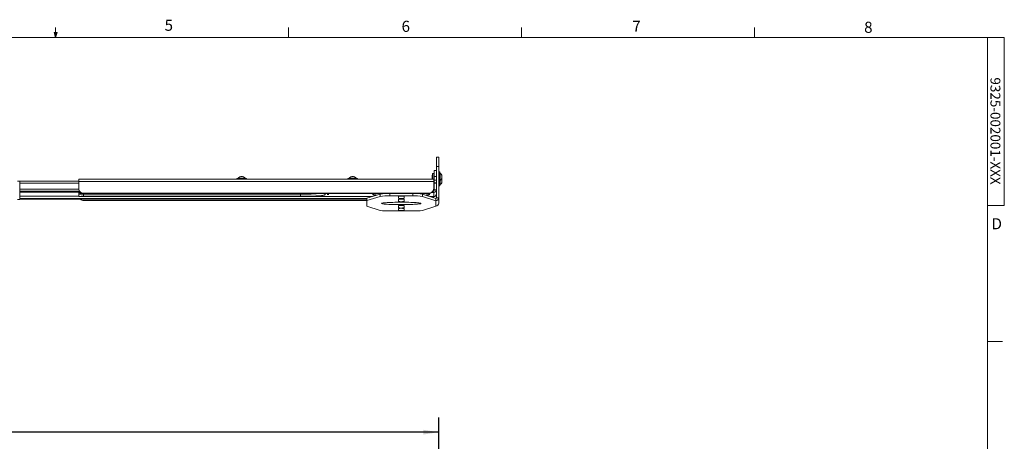
# Model space of a CAD drawing. Units: inches. Extents: x 0.5 to 16.5, y 0.2 to 10.8.
# Drawn here: x 8.2 to 16.5, y 7.2 to 10.8 of the extents above; entities that cross this region are included whole.
import ezdxf

# ---------------------------------------------------------------- set-up
doc = ezdxf.new("R2010")
doc.units = ezdxf.units.IN
doc.header["$MEASUREMENT"] = 0
doc.layers.add('LAYER_1', color=160, linetype='Continuous')
doc.styles.add('SLDTEXTSTYLE0', font='TXT', dxfattribs={"width": 0.75})
doc.dimstyles.new('SLDDIMSTYLE2', dxfattribs={"dimtxt": 0.125, "dimasz": 0.13, "dimexe": 0, "dimexo": 0.0625, "dimgap": 0.03125, "dimtad": 0, "dimtih": 1, "dimtoh": 1, "dimlfac": 6, "dimrnd": 1e-09, "dimzin": 12, "dimdsep": 46, "dimtxsty": 'SLDTEXTSTYLE0', "dimsah": 1, "dimcen": 0.09, "dimadec": 0, "dimazin": 0, "dimtfac": 1, "dimtofl": 0, "dimtmove": 0, "dimatfit": 3, "dimfxl": 0, "dimtolj": 1, "dimtzin": 12, "dimarcsym": 0})

# ---------------------------------------------------------------- blocks, each defined once
blk = doc.blocks.new('*D9')
at = {"layer": 'LAYER_1'}
for p, q in [((2.0131, 5.527), (2.0131, 7.4337)), ((11.7383, 5.527), (11.7383, 7.4337)), ((2.0131, 7.3087), (5.8094, 7.3087)), ((11.7383, 7.3087), (7.8917, 7.3087))]:
    blk.add_line(p, q, dxfattribs=at)
for points in [[(2.0131, 7.3087), (2.1431, 7.2887), (2.1431, 7.3287)], [(11.7383, 7.3087), (11.6083, 7.3287), (11.6083, 7.2887)]]:
    blk.add_solid(points, dxfattribs=at)
at = {"layer": 'LAYER_1', "char_height": 0.125, "attachment_point": 1, "style": 'SLDTEXTSTYLE0'}
for s, insert in [('(', (6.2357, 7.4699)), ('58.35', (6.2971, 7.4699)), (') SHIPPED', (6.7127, 7.4699)), ('73.85" @ FULL EXTENSION', (5.8875, 7.2715))]:
    blk.add_mtext(s, dxfattribs=dict(at, insert=insert))

msp = doc.modelspace()

# ---------------------------------------------------------------- linework, layer by layer
at = {"color": 7, "linetype": 'Continuous', "lineweight": 0}
for p, q in [((8.501002, 10.642073), (8.48775, 10.684005)), ((8.513557, 10.684005), (8.48775, 10.684005)), ((8.493963, 10.684005), (8.501002, 10.642073)), ((8.501002, 10.642073), (8.501002, 10.726872)), ((8.501002, 10.642073), (8.513557, 10.684005)), ((8.50591, 10.684005), (8.501002, 10.642073)), ((10.469752, 10.642073), (10.469752, 10.726872)), ((12.438502, 10.642073), (12.438502, 10.726872)), ((14.407252, 10.642073), (14.407252, 10.726872)), ((0.626252, 10.642073), (16.376252, 10.642073)), ((16.376252, 0.392073), (16.376252, 10.642073)), ((16.376252, 10.642073), (16.517625, 10.642073)), ((16.517625, 10.642073), (16.517625, 9.224401)), ((16.517625, 9.224401), (16.376252, 9.224401)), ((16.376252, 8.075292), (16.501252, 8.075292))]:
    msp.add_line(p, q, dxfattribs=at)
at = {"color": 7, "linetype": 'Continuous', "lineweight": 15}
for p, q in [((11.738315, 9.632224), (11.718382, 9.632224)), ((11.718382, 9.553978), (11.718382, 9.632224)), ((11.738315, 9.632224), (11.738315, 9.553978)), ((11.689324, 9.494046), (11.685949, 9.490671)), ((11.685949, 9.446169), (11.685949, 9.490671)), ((11.700949, 9.494046), (11.689324, 9.494046)), ((11.689324, 9.494046), (11.689324, 9.446169)), ((11.718382, 9.518162), (11.700949, 9.518162)), ((11.700949, 9.469259), (11.700949, 9.518162)), ((11.718382, 9.553978), (11.718382, 9.288848)), ((11.738315, 9.553978), (11.718382, 9.553978)), ((11.738315, 9.553978), (11.738315, 9.288848)), ((11.746482, 9.507379), (11.738315, 9.507379)), ((11.746482, 9.424046), (11.746482, 9.507379)), ((11.749815, 9.495796), (11.746482, 9.495796)), ((11.749815, 9.495796), (11.749815, 9.435629)), ((8.179619, 9.42999), (8.197053, 9.42999)), ((8.197053, 9.42999), (8.197053, 9.27374)), ((8.69574, 9.428057), (8.197053, 9.428057)), ((11.69574, 9.446169), (8.69574, 9.446169)), ((8.69574, 9.446169), (8.69574, 9.424909)), ((8.69574, 9.424909), (11.69574, 9.424909)), ((8.69574, 9.367724), (8.69574, 9.424909)), ((10.031953, 9.449508), (10.031953, 9.446169)), ((10.043536, 9.452836), (10.043536, 9.451268)), ((10.103703, 9.451268), (10.103703, 9.452836)), ((10.115286, 9.446169), (10.115286, 9.449508)), ((10.969452, 9.449508), (10.969452, 9.446169)), ((10.981036, 9.452836), (10.981036, 9.451268)), ((11.041203, 9.451268), (11.041203, 9.452836)), ((11.052786, 9.446169), (11.052786, 9.449508)), ((11.685949, 9.479379), (11.683982, 9.477413)), ((11.683982, 9.477413), (11.683982, 9.454013)), ((11.683982, 9.454013), (11.685949, 9.452046)), ((11.69574, 9.424909), (11.69574, 9.446169)), ((11.69574, 9.437379), (11.700949, 9.437379)), ((11.69574, 9.424909), (11.69574, 9.367724)), ((11.718382, 9.469259), (11.700949, 9.469259)), ((11.700949, 9.469259), (11.700949, 9.438067)), ((11.700949, 9.438067), (11.718382, 9.438067)), ((11.700949, 9.416001), (11.700949, 9.438067)), ((11.718382, 9.416001), (11.700949, 9.416001)), ((11.700949, 9.416001), (11.700949, 9.413139)), ((11.700949, 9.413139), (11.718382, 9.413139)), ((11.700949, 9.413139), (11.700949, 9.355954)), ((11.738315, 9.424046), (11.746482, 9.424046)), ((11.746482, 9.435629), (11.749815, 9.435629)), ((11.746482, 9.388434), (11.746482, 9.424046)), ((11.749815, 9.435629), (11.749815, 9.400018)), ((11.763315, 9.480754), (11.763315, 9.450671)), ((11.763315, 9.445143), (11.763315, 9.415059)), ((8.197053, 9.336677), (8.708532, 9.336677)), ((8.69574, 9.36666), (8.69574, 9.367724)), ((8.69574, 9.336677), (8.69574, 9.333355)), ((8.69574, 9.333306), (8.69574, 9.333355)), ((8.69574, 9.333306), (8.69574, 9.321199)), ((8.69574, 9.316367), (8.69574, 9.321199)), ((8.737407, 9.326135), (8.737407, 9.325071)), ((8.737407, 9.326135), (11.654074, 9.326135)), ((8.737407, 9.325071), (11.654074, 9.325071)), ((11.242095, 9.320199), (11.131268, 9.284114)), ((11.242095, 9.300303), (11.242095, 9.320199)), ((11.324001, 9.324349), (11.324001, 9.304453)), ((11.519013, 9.324349), (11.324001, 9.324349)), ((11.519013, 9.304453), (11.519013, 9.324349)), ((11.600919, 9.320199), (11.600919, 9.300303)), ((11.713174, 9.28365), (11.600919, 9.320199)), ((11.654074, 9.325071), (11.654074, 9.326135)), ((11.69574, 9.401768), (11.700949, 9.401768)), ((11.69574, 9.367724), (11.69574, 9.36666)), ((11.69574, 9.333355), (11.69574, 9.357336)), ((11.69574, 9.298918), (11.69574, 9.333355)), ((11.700949, 9.355954), (11.718382, 9.355954)), ((11.738315, 9.388434), (11.746482, 9.388434)), ((11.746482, 9.400018), (11.749815, 9.400018)), ((8.179619, 9.27374), (8.197053, 9.27374)), ((8.197053, 9.275458), (11.12984, 9.275458)), ((8.69574, 9.298966), (8.69574, 9.316367)), ((8.69574, 9.298918), (8.69574, 9.298966)), ((8.69574, 9.298918), (8.69574, 9.298876)), ((8.69574, 9.298876), (11.176604, 9.298876)), ((8.737407, 9.318911), (8.737407, 9.30151)), ((8.737407, 9.318911), (10.57074, 9.318911)), ((8.737407, 9.30151), (10.57074, 9.30151)), ((8.737407, 9.265612), (11.12984, 9.265612)), ((8.737407, 9.265612), (8.737407, 9.264548)), ((8.737407, 9.264548), (11.12984, 9.264548)), ((8.784282, 9.300556), (8.747824, 9.300556)), ((8.747824, 9.300556), (8.747824, 9.299602)), ((8.747824, 9.299602), (8.784282, 9.299602)), ((8.784282, 9.299602), (8.784282, 9.300556)), ((9.41449, 9.300556), (9.41449, 9.299602)), ((9.450949, 9.300556), (9.41449, 9.300556)), ((9.41449, 9.299602), (9.450949, 9.299602)), ((9.450949, 9.299602), (9.450949, 9.300556)), ((10.081157, 9.300556), (10.081157, 9.299602)), ((10.117615, 9.300556), (10.081157, 9.300556)), ((10.081157, 9.299602), (10.117615, 9.299602)), ((10.117615, 9.299602), (10.117615, 9.300556)), ((10.57074, 9.30151), (10.57074, 9.318911)), ((10.779074, 9.314229), (10.779074, 9.318044)), ((10.810324, 9.317249), (10.794699, 9.317249)), ((10.794699, 9.317249), (10.794699, 9.315023)), ((10.794699, 9.315023), (10.810324, 9.315023)), ((10.810324, 9.315023), (10.810324, 9.317249)), ((11.12984, 9.263281), (11.12984, 9.283177)), ((11.12984, 9.263281), (11.12984, 9.21844)), ((11.242095, 9.300303), (11.131268, 9.264218)), ((11.131268, 9.284114), (11.131268, 9.264218)), ((11.519013, 9.304453), (11.324001, 9.304453)), ((11.398174, 9.299365), (11.398174, 9.284103)), ((11.398174, 9.277744), (11.398174, 9.257394)), ((11.44484, 9.284103), (11.44484, 9.299365)), ((11.44484, 9.257394), (11.44484, 9.277744)), ((11.713174, 9.263753), (11.600919, 9.300303)), ((11.66641, 9.298876), (11.69574, 9.298876)), ((11.69574, 9.298876), (11.69574, 9.298918)), ((11.713174, 9.263753), (11.713174, 9.28365)), ((11.713174, 9.217967), (11.713174, 9.263753)), ((11.718382, 9.288848), (11.738315, 9.288848)), ((11.738315, 9.243062), (11.738315, 9.288848)), ((11.131268, 9.217502), (11.242095, 9.181418)), ((11.324001, 9.177268), (11.519013, 9.177268)), ((11.398174, 9.224326), (11.398174, 9.203977)), ((11.398174, 9.197618), (11.398174, 9.182355)), ((11.44484, 9.203977), (11.44484, 9.224326)), ((11.44484, 9.182355), (11.44484, 9.197618)), ((11.600919, 9.181418), (11.713174, 9.217967))]:
    msp.add_line(p, q, dxfattribs=at)
at = {"color": 8, "linetype": 'Continuous', "lineweight": 15}
for p, q in [((8.197053, 9.412408), (8.69574, 9.412408)), ((8.197053, 9.362501), (8.695949, 9.362501)), ((8.197053, 9.344848), (8.701931, 9.344848)), ((8.197053, 9.336708), (8.708499, 9.336708)), ((8.69574, 9.333355), (8.712453, 9.333355)), ((10.689961, 9.321199), (8.69574, 9.321199)), ((11.679028, 9.333355), (11.69574, 9.333355)), ((11.69468, 9.357336), (11.69574, 9.357336)), ((8.69574, 9.301282), (8.197053, 9.301282)), ((11.13017, 9.283629), (8.197053, 9.283629)), ((11.12984, 9.275489), (8.197053, 9.275489)), ((11.176734, 9.298918), (8.69574, 9.298918)), ((11.69574, 9.298918), (11.66628, 9.298918))]:
    msp.add_line(p, q, dxfattribs=at)
at = {"color": 7, "linetype": 'Continuous', "lineweight": 15, "flags": 128}
for points in [[(10.115286, 9.449508), (10.115116, 9.449738), (10.11301, 9.450338), (10.108615, 9.450889), (10.102186, 9.45136), (10.094097, 9.451724), (10.084817, 9.451959), (10.074887, 9.452051), (10.064884, 9.451996), (10.055388, 9.451796), (10.046951, 9.451463), (10.040065, 9.451016), (10.035128, 9.450482), (10.032428, 9.449892), (10.031953, 9.449508)], [(11.052786, 9.449508), (11.052616, 9.449738), (11.05051, 9.450338), (11.046115, 9.450889), (11.039686, 9.45136), (11.031597, 9.451724), (11.022318, 9.451959), (11.012387, 9.452051), (11.002384, 9.451996), (10.992888, 9.451796), (10.984451, 9.451463), (10.977564, 9.451016), (10.972628, 9.450482), (10.969928, 9.449892), (10.969452, 9.449508)], [(11.763315, 9.445143), (11.762139, 9.447418), (11.761858, 9.447907)], [(10.744387, 9.325071), (10.747141, 9.324811), (10.758442, 9.323562), (10.767383, 9.322245), (10.77385, 9.320874), (10.777764, 9.319468), (10.779074, 9.318044)], [(11.230531, 9.325071), (11.221187, 9.324276), (11.209079, 9.323043), (11.199009, 9.321743), (11.191075, 9.320389), (11.185352, 9.318995), (11.181896, 9.317572), (11.18074, 9.316136), (11.181896, 9.3147), (11.185352, 9.313278), (11.191075, 9.311883), (11.199009, 9.310529), (11.208581, 9.309287)], [(11.66074, 9.316136), (11.659585, 9.317572), (11.656129, 9.318995), (11.650406, 9.320389), (11.642471, 9.321743), (11.632401, 9.323043), (11.620293, 9.324276), (11.610949, 9.325071)], [(10.086119, 9.279559), (10.085168, 9.279851), (10.082458, 9.280099), (10.078403, 9.280264), (10.073619, 9.280322), (10.068836, 9.280264), (10.064781, 9.280099), (10.062071, 9.279851), (10.061119, 9.279559), (10.062071, 9.279267), (10.064781, 9.279019), (10.068836, 9.278854), (10.073619, 9.278796), (10.078403, 9.278854), (10.082458, 9.279019), (10.085168, 9.279267), (10.086119, 9.279559)], [(10.779074, 9.314229), (10.777764, 9.312804), (10.77385, 9.311398), (10.767383, 9.310028), (10.758442, 9.30871), (10.747141, 9.307462), (10.733622, 9.306299), (10.718054, 9.305235), (10.700634, 9.304285), (10.68158, 9.303459), (10.661133, 9.30277), (10.639549, 9.302224), (10.617099, 9.301829), (10.594066, 9.30159), (10.57074, 9.30151)], [(11.023619, 9.279559), (11.022668, 9.279851), (11.019958, 9.280099), (11.015903, 9.280264), (11.011119, 9.280322), (11.006336, 9.280264), (11.00228, 9.280099), (10.999571, 9.279851), (10.998619, 9.279559), (10.999571, 9.279267), (11.00228, 9.279019), (11.006336, 9.278854), (11.011119, 9.278796), (11.015903, 9.278854), (11.019958, 9.279019), (11.022668, 9.279267), (11.023619, 9.279559)], [(11.588174, 9.24086), (11.587004, 9.242064), (11.583511, 9.24325), (11.577744, 9.244403), (11.569783, 9.245506), (11.559741, 9.246544), (11.547759, 9.247503), (11.534004, 9.248368), (11.51867, 9.249127), (11.501972, 9.249771), (11.484145, 9.250289), (11.465438, 9.250675), (11.446115, 9.250924), (11.426446, 9.251031), (11.406708, 9.250995), (11.387177, 9.250817), (11.368129, 9.250499), (11.349829, 9.250046), (11.332536, 9.249464), (11.316492, 9.248761), (11.301922, 9.247948), (11.289031, 9.247034), (11.278, 9.246034), (11.268983, 9.244962), (11.262107, 9.243832), (11.257468, 9.24266), (11.255133, 9.241463), (11.255133, 9.240258), (11.257468, 9.23906), (11.262107, 9.237889), (11.268983, 9.236759), (11.278, 9.235686), (11.289031, 9.234686), (11.301922, 9.233773), (11.316492, 9.232959), (11.332536, 9.232257), (11.349829, 9.231675), (11.368129, 9.231221), (11.387177, 9.230904), (11.406708, 9.230726), (11.426446, 9.23069), (11.446115, 9.230797), (11.465438, 9.231045), (11.484145, 9.231431), (11.501972, 9.23195), (11.51867, 9.232593), (11.534004, 9.233353), (11.547759, 9.234218), (11.559741, 9.235176), (11.569783, 9.236214), (11.577744, 9.237317), (11.583511, 9.23847), (11.587004, 9.239657), (11.588174, 9.24086)], [(11.634029, 9.309419), (11.642471, 9.310529), (11.650406, 9.311883), (11.656129, 9.313278), (11.659585, 9.3147), (11.66074, 9.316136)], [(11.692221, 9.290472), (11.692569, 9.291286), (11.694897, 9.298876)], [(11.6951, 9.298876), (11.69494, 9.298024), (11.692618, 9.290342)]]:
    msp.add_lwpolyline(points, dxfattribs=at)
at = {"color": 7, "linetype": 'Continuous', "lineweight": 15}
for centre, radius, start, end in [((11.731426, 9.465713), 0.035259, 25.2526445, 58.5637475), ((10.073619, 9.264477), 0.190746, 80.9257435, 99.0742565), ((10.073619, 9.434481), 0.035259, 115.0246933, 148.4982771), ((10.073619, 9.351812), 0.115584, 82.586043, 97.413957), ((10.073619, 9.434481), 0.035259, 31.5017229, 64.9753067), ((11.011119, 9.264476), 0.190747, 80.9257889, 99.0742111), ((11.011119, 9.434481), 0.035259, 115.0246933, 148.4982771), ((11.011119, 9.351813), 0.115583, 82.5859748, 97.4140252), ((11.011119, 9.434481), 0.035259, 31.5017229, 64.9753067), ((11.731426, 9.465713), 0.035259, 301.4362525, 334.7473555), ((11.731426, 9.430101), 0.035259, 301.4362525, 334.7473555), ((8.737368, 9.367763), 0.041628, 180.0535324, 270.0535328), ((8.737368, 9.366699), 0.041628, 180.0535324, 270.0535328), ((8.71386, 9.406949), 0.075839, 256.17722, 271.4245544), ((8.727029, 9.146374), 0.172849, 86.5578741, 100.4290927), ((10.589411, 11.384519), 2.065692, 269.4821394, 274.3717363), ((11.3245, 10.520879), 1.199958, 265.3699133, 266.9707797), ((11.308293, 8.824007), 0.500588, 88.2018253, 97.5990884), ((11.534721, 8.824007), 0.500588, 82.4009116, 91.7981747), ((11.517429, 10.514855), 1.193918, 273.0642652, 274.6319894), ((11.654113, 9.367763), 0.041628, 269.9463127, 359.9468911), ((11.654113, 9.366699), 0.041628, 269.9463127, 359.9468911), ((11.695761, 9.355976), 0.022621, 269.946486, 359.9458448), ((11.695745, 9.355959), 0.005203, 269.942694, 359.9499803), ((11.695761, 9.321539), 0.022621, 269.9464815, 359.9458494), ((8.727029, 9.128973), 0.172849, 86.557888, 100.4290788), ((8.737401, 9.306257), 0.041708, 227.5973353, 270.0084514), ((8.737401, 9.307323), 0.041711, 229.8141669, 270.0077172), ((11.131422, 9.282324), 0.001797, 94.9275776, 151.6627345), ((11.131422, 9.262428), 0.001797, 94.9276697, 151.6626639), ((11.308293, 8.804111), 0.500588, 88.2018299, 97.5990881), ((11.421507, 11.933834), 2.683254, 269.2529518, 270.7470482), ((11.421507, 9.155279), 0.145963, 80.8013872, 99.1986128), ((11.421507, 9.428189), 0.145963, 260.8013915, 279.1986085), ((11.421507, 9.133658), 0.145963, 80.8013894, 99.1986106), ((11.421507, 9.421376), 0.145963, 260.8013958, 279.1986042), ((11.421507, 9.40148), 0.145963, 260.8013894, 279.1986106), ((11.534721, 8.804111), 0.500588, 82.4009119, 91.7981701), ((11.713197, 9.288872), 0.025118, 269.9465108, 359.9468904), ((11.713178, 9.288853), 0.005204, 269.9493803, 359.943294), ((11.713197, 9.243085), 0.025118, 269.9465078, 359.9468926), ((11.131422, 9.219293), 0.001797, 208.3375052, 265.0722684), ((11.308293, 9.677609), 0.500588, 262.4009116, 271.7981747), ((11.421507, 9.080241), 0.145963, 80.8013872, 99.1986128), ((11.421507, 9.367959), 0.145963, 260.8013872, 279.1986128), ((11.421507, 9.348063), 0.145963, 260.8013872, 279.1986128), ((11.421507, 9.053532), 0.145963, 80.8014044, 99.1985956), ((11.421507, 9.326442), 0.145964, 260.8014389, 279.1985611), ((11.534721, 9.677609), 0.500588, 268.2018253, 277.5990884)]:
    msp.add_arc(centre, radius, start, end, dxfattribs=at)

# ---------------------------------------------------------------- texts
at = {"color": 7, "linetype": 'Continuous', "lineweight": 0, "char_height": 0.09375, "attachment_point": 1, "style": 'SLDTEXTSTYLE0'}
for s, insert in [('5', (9.421689, 10.792682)), ('6', (11.424176, 10.783513)), ('7', (13.374093, 10.7842)), ('8', (15.333332, 10.775719)), ('D', (16.409996, 9.115903))]:
    msp.add_mtext(s, dxfattribs=dict(at, insert=insert))
at = {"color": 7, "linetype": 'Continuous', "lineweight": 0, "insert": (16.484199, 10.305161), "char_height": 0.08333333, "attachment_point": 1, "rotation": 270, "style": 'SLDTEXTSTYLE0'}
msp.add_mtext('9325-002001-XXX', dxfattribs=at)

# ---------------------------------------------------------------- dimensions: what is measured, and where the dimension line sits
at = {"layer": 'LAYER_1'}
dim = msp.add_linear_dim(base=(2.01309, 7.308735), p1=(11.738315, 5.476954), p2=(2.01309, 5.476954), text='(<>) SHIPPED\\P73.85" @ FULL EXTENSION', dimstyle='SLDDIMSTYLE2', dxfattribs=at)
dim.commit()
dim.dimension.update_dxf_attribs({"geometry": '*D9', "text_midpoint": (6.850542, 7.308735), "dimtype": 160})

doc.saveas('drawing.dxf')
